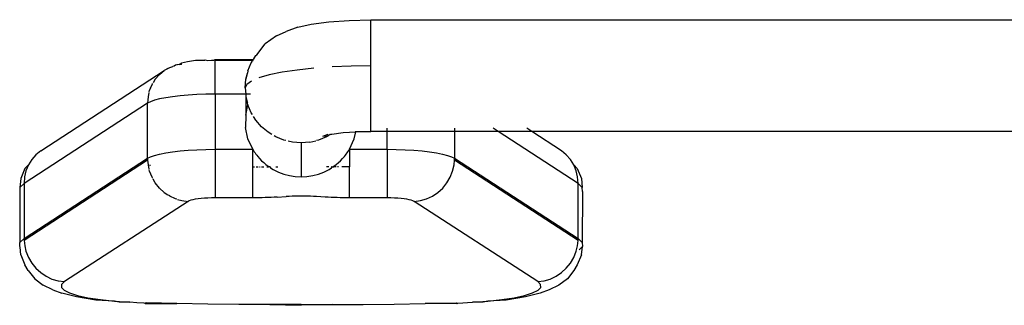
# Model space of a CAD drawing. Units: millimetres. Extents: x 130 to 7211, y 334 to 3468.
# Drawn here: x 1262 to 1333, y 1409 to 1430 of the extents above; entities that cross this region are included whole.
import ezdxf

# ---------------------------------------------------------------- set-up
doc = ezdxf.new("R2010")
doc.units = ezdxf.units.MM

msp = doc.modelspace()

# ---------------------------------------------------------------- linework, layer by layer
for p, q in [((1283.249, 1429.473), (1284.499, 1429.64)), ((1284.499, 1429.64), (1285.954, 1429.745)), ((1285.954, 1429.745), (1287.517, 1429.796)), ((1287.517, 1429.796), (1379.517, 1429.796)), ((1287.517, 1426.49), (1287.517, 1429.796)), ((1280.755, 1428.653), (1281.454, 1428.947)), ((1282.29, 1429.256), (1281.454, 1428.947)), ((1282.29, 1429.256), (1283.249, 1429.473)), ((1280.755, 1428.653), (1279.955, 1428.065)), ((1279.341, 1427.277), (1279.955, 1428.065)), ((1273.949, 1426.692), (1273.794, 1426.592)), ((1274.39, 1426.792), (1273.949, 1426.692)), ((1274.965, 1426.869), (1274.39, 1426.792)), ((1275.588, 1426.873), (1274.965, 1426.869)), ((1275.588, 1426.873), (1275.635, 1426.917)), ((1275.635, 1426.917), (1275.836, 1426.888)), ((1275.836, 1426.888), (1276.092, 1426.896)), ((1276.092, 1426.896), (1276.262, 1426.898)), ((1276.262, 1426.898), (1276.353, 1426.945)), ((1276.353, 1426.899), (1276.353, 1426.945)), ((1276.353, 1426.945), (1279.052, 1426.945)), ((1276.353, 1426.899), (1279.052, 1426.897)), ((1276.353, 1424.466), (1276.353, 1426.899)), ((1278.712, 1426.145), (1278.952, 1426.716)), ((1278.952, 1426.716), (1279.026, 1426.833)), ((1279.052, 1426.897), (1279.026, 1426.833)), ((1279.052, 1426.945), (1279.124, 1426.992)), ((1279.052, 1426.897), (1279.052, 1426.945)), ((1279.052, 1426.945), (1279.084, 1426.939)), ((1279.124, 1426.992), (1279.28, 1427.243)), ((1279.28, 1427.243), (1279.341, 1427.277)), ((1263.867, 1420.421), (1272.718, 1426.157)), ((1272.372, 1425.872), (1272.718, 1426.157)), ((1272.912, 1426.269), (1272.718, 1426.157)), ((1272.972, 1426.314), (1272.912, 1426.269)), ((1272.972, 1426.314), (1273.032, 1426.339)), ((1273.032, 1426.339), (1273.106, 1426.381)), ((1273.106, 1426.381), (1273.322, 1426.46)), ((1273.424, 1426.483), (1273.322, 1426.46)), ((1273.526, 1426.539), (1273.424, 1426.483)), ((1273.624, 1426.559), (1273.526, 1426.539)), ((1273.671, 1426.576), (1273.624, 1426.559)), ((1273.794, 1426.592), (1273.671, 1426.576)), ((1273.794, 1426.592), (1273.941, 1426.611)), ((1273.968, 1426.627), (1273.941, 1426.611)), ((1278.566, 1425.544), (1278.669, 1425.969)), ((1278.669, 1425.969), (1278.653, 1425.947)), ((1278.712, 1426.145), (1278.669, 1425.969)), ((1281.153, 1426.032), (1280.235, 1425.846)), ((1282.226, 1426.192), (1281.153, 1426.032)), ((1283.431, 1426.32), (1282.226, 1426.192)), ((1286.109, 1426.471), (1284.735, 1426.414)), ((1287.517, 1426.49), (1286.109, 1426.471)), ((1287.517, 1421.796), (1287.517, 1426.49)), ((1272.077, 1425.533), (1271.925, 1425.287)), ((1272.077, 1425.533), (1272.372, 1425.872)), ((1278.517, 1424.927), (1278.566, 1425.544)), ((1278.653, 1425.947), (1278.566, 1425.544)), ((1278.957, 1425.41), (1278.627, 1425.172)), ((1280.235, 1425.846), (1279.497, 1425.637)), ((1271.622, 1424.582), (1271.559, 1424.283)), ((1271.642, 1424.629), (1271.665, 1424.729)), ((1271.665, 1424.729), (1271.737, 1424.903)), ((1271.737, 1424.903), (1271.839, 1425.149)), ((1271.737, 1424.903), (1271.761, 1424.918)), ((1271.839, 1425.149), (1271.892, 1425.235)), ((1278.627, 1425.172), (1278.517, 1424.927)), ((1278.517, 1424.927), (1278.553, 1424.466)), ((1271.559, 1424.283), (1271.524, 1423.822)), ((1271.734, 1423.93), (1271.524, 1423.822)), ((1272.023, 1424.032), (1271.734, 1423.93)), ((1272.386, 1424.126), (1272.023, 1424.032)), ((1272.818, 1424.212), (1272.386, 1424.126)), ((1273.309, 1424.286), (1272.818, 1424.212)), ((1273.853, 1424.35), (1273.309, 1424.286)), ((1274.44, 1424.4), (1273.853, 1424.35)), ((1275.059, 1424.436), (1274.44, 1424.4)), ((1275.701, 1424.458), (1275.059, 1424.436)), ((1276.353, 1424.466), (1275.701, 1424.458)), ((1278.52, 1424.466), (1276.353, 1424.466)), ((1276.353, 1424.466), (1276.353, 1420.527)), ((1278.566, 1424.311), (1278.549, 1422.958)), ((1278.894, 1424.466), (1278.553, 1424.466)), ((1278.553, 1424.466), (1278.566, 1424.311)), ((1278.566, 1424.311), (1278.653, 1423.908)), ((1278.653, 1423.908), (1278.68, 1423.844)), ((1278.712, 1423.714), (1278.68, 1423.844)), ((1271.524, 1423.822), (1262.673, 1418.086)), ((1271.524, 1419.883), (1271.524, 1423.822)), ((1278.549, 1422.958), (1278.712, 1423.714)), ((1278.712, 1423.714), (1278.724, 1423.739)), ((1278.952, 1423.139), (1278.712, 1423.714)), ((1279.026, 1423.021), (1278.952, 1423.139)), ((1278.549, 1422.958), (1278.538, 1422.085)), ((1279.28, 1422.612), (1279.116, 1422.876)), ((1279.688, 1422.142), (1279.28, 1422.612)), ((1278.712, 1421.279), (1278.538, 1422.085)), ((1280.165, 1421.74), (1279.688, 1422.142)), ((1280.433, 1421.579), (1280.165, 1421.74)), ((1285.534, 1421.719), (1286.43, 1421.783)), ((1286.321, 1421.279), (1286.43, 1421.783)), ((1286.43, 1421.783), (1286.44, 1421.832)), ((1286.43, 1421.783), (1286.49, 1421.787)), ((1286.49, 1421.787), (1287.517, 1421.796)), ((1288.68, 1421.796), (1287.517, 1421.796)), ((1288.68, 1421.796), (1288.68, 1422.036)), ((1288.68, 1420.527), (1288.68, 1421.796)), ((1293.509, 1421.796), (1288.68, 1421.796)), ((1293.509, 1422.034), (1293.509, 1421.796)), ((1293.509, 1421.796), (1293.509, 1419.883)), ((1296.637, 1421.796), (1293.509, 1421.796)), ((1296.637, 1421.796), (1296.271, 1422.033)), ((1302.36, 1418.086), (1296.637, 1421.796)), ((1299.045, 1421.796), (1296.637, 1421.796)), ((1299.045, 1421.796), (1298.681, 1422.031)), ((1379.517, 1421.796), (1299.045, 1421.796)), ((1301.166, 1420.421), (1299.045, 1421.796)), ((1279.052, 1420.527), (1278.712, 1421.279)), ((1280.701, 1421.417), (1280.581, 1421.489)), ((1281.28, 1421.181), (1280.701, 1421.417)), ((1281.417, 1421.149), (1281.28, 1421.181)), ((1281.891, 1421.037), (1281.585, 1421.109)), ((1282.517, 1420.988), (1281.891, 1421.037)), ((1283.142, 1421.037), (1282.517, 1420.988)), ((1283.142, 1421.037), (1283.562, 1421.136)), ((1283.753, 1421.181), (1283.617, 1421.149)), ((1284.332, 1421.417), (1283.753, 1421.181)), ((1284.083, 1421.467), (1284.461, 1421.607)), ((1284.083, 1421.467), (1284.452, 1421.489)), ((1284.452, 1421.489), (1284.332, 1421.417)), ((1284.6, 1421.579), (1284.452, 1421.489)), ((1284.6, 1421.579), (1284.639, 1421.608)), ((1284.639, 1421.608), (1284.713, 1421.609)), ((1284.713, 1421.609), (1285.534, 1421.719)), ((1285.981, 1420.527), (1286.321, 1421.279)), ((1263.867, 1420.421), (1263.521, 1420.136)), ((1272.818, 1420.272), (1273.309, 1420.347)), ((1273.309, 1420.347), (1273.853, 1420.41)), ((1273.853, 1420.41), (1274.44, 1420.461)), ((1274.44, 1420.461), (1275.059, 1420.497)), ((1275.059, 1420.497), (1275.701, 1420.519)), ((1275.701, 1420.519), (1276.353, 1420.527)), ((1276.353, 1420.527), (1279.052, 1420.527)), ((1276.353, 1420.527), (1276.353, 1417.051)), ((1279.052, 1420.527), (1279.106, 1420.438)), ((1279.052, 1419.272), (1279.052, 1420.527)), ((1279.106, 1420.438), (1279.162, 1420.351)), ((1279.162, 1420.351), (1279.22, 1420.265)), ((1282.517, 1420.988), (1282.517, 1418.557)), ((1285.813, 1420.265), (1285.871, 1420.351)), ((1285.871, 1420.351), (1285.927, 1420.438)), ((1285.927, 1420.438), (1285.981, 1420.527)), ((1285.981, 1420.527), (1288.68, 1420.527)), ((1285.981, 1420.527), (1285.981, 1419.272)), ((1288.68, 1420.527), (1289.333, 1420.519)), ((1288.68, 1420.527), (1288.68, 1417.051)), ((1289.333, 1420.519), (1289.974, 1420.497)), ((1289.974, 1420.497), (1290.593, 1420.461)), ((1290.593, 1420.461), (1291.18, 1420.41)), ((1291.18, 1420.41), (1291.724, 1420.347)), ((1291.724, 1420.347), (1292.215, 1420.272)), ((1301.512, 1420.136), (1301.166, 1420.421)), ((1262.673, 1414.147), (1271.524, 1419.883)), ((1271.527, 1419.748), (1262.676, 1414.012)), ((1263.226, 1419.797), (1262.988, 1419.413)), ((1263.521, 1420.136), (1263.226, 1419.797)), ((1271.524, 1419.883), (1271.734, 1419.991)), ((1271.524, 1419.883), (1271.527, 1419.748)), ((1271.527, 1419.748), (1271.559, 1419.419)), ((1271.734, 1419.991), (1272.023, 1420.093)), ((1272.023, 1420.093), (1272.386, 1420.187)), ((1272.386, 1420.187), (1272.818, 1420.272)), ((1279.22, 1420.265), (1279.28, 1420.181)), ((1279.28, 1420.181), (1279.343, 1420.098)), ((1279.343, 1420.098), (1279.408, 1420.017)), ((1279.408, 1420.017), (1279.544, 1419.86)), ((1279.544, 1419.86), (1279.688, 1419.711)), ((1279.688, 1419.711), (1279.84, 1419.569)), ((1285.193, 1419.569), (1285.345, 1419.711)), ((1285.345, 1419.711), (1285.489, 1419.86)), ((1285.489, 1419.86), (1285.625, 1420.017)), ((1285.625, 1420.017), (1285.69, 1420.098)), ((1285.69, 1420.098), (1285.753, 1420.181)), ((1285.753, 1420.181), (1285.813, 1420.265)), ((1292.215, 1420.272), (1292.647, 1420.187)), ((1292.647, 1420.187), (1293.01, 1420.093)), ((1293.01, 1420.093), (1293.299, 1419.991)), ((1293.299, 1419.991), (1293.509, 1419.883)), ((1293.474, 1419.419), (1293.506, 1419.748)), ((1293.506, 1419.748), (1293.509, 1419.883)), ((1302.357, 1414.012), (1293.506, 1419.748)), ((1293.509, 1419.883), (1302.36, 1414.147)), ((1301.807, 1419.797), (1301.512, 1420.136)), ((1302.045, 1419.413), (1301.807, 1419.797)), ((1262.735, 1419.146), (1262.436, 1418.434)), ((1262.814, 1418.993), (1262.708, 1418.547)), ((1262.735, 1419.146), (1262.988, 1419.413)), ((1262.988, 1419.413), (1262.814, 1418.993)), ((1271.559, 1419.419), (1271.622, 1419.114)), ((1271.665, 1418.964), (1271.642, 1419.065)), ((1271.656, 1419.381), (1271.731, 1419.38)), ((1271.839, 1418.527), (1271.665, 1418.964)), ((1279.052, 1419.272), (1279.179, 1419.272)), ((1279.052, 1417.051), (1279.052, 1419.272)), ((1279.294, 1419.271), (1279.438, 1419.27)), ((1279.536, 1419.269), (1279.593, 1419.269)), ((1279.671, 1419.268), (1279.847, 1419.267)), ((1279.84, 1419.569), (1279.999, 1419.435)), ((1279.999, 1419.435), (1280.165, 1419.309)), ((1280.059, 1419.266), (1280.176, 1419.265)), ((1280.165, 1419.309), (1280.176, 1419.265)), ((1280.289, 1419.264), (1280.176, 1419.265)), ((1280.289, 1419.264), (1280.333, 1419.264)), ((1280.289, 1419.264), (1280.338, 1419.193)), ((1280.338, 1419.193), (1280.517, 1419.085)), ((1280.517, 1419.085), (1280.701, 1418.986)), ((1280.701, 1419.263), (1280.862, 1419.263)), ((1280.701, 1418.986), (1280.89, 1418.898)), ((1284.143, 1418.898), (1284.332, 1418.986)), ((1284.502, 1419.263), (1284.332, 1419.263)), ((1284.332, 1418.986), (1284.517, 1419.085)), ((1284.517, 1419.085), (1284.695, 1419.193)), ((1284.695, 1419.193), (1284.744, 1419.264)), ((1284.744, 1419.264), (1284.7, 1419.264)), ((1284.744, 1419.264), (1284.858, 1419.265)), ((1284.858, 1419.265), (1284.868, 1419.309)), ((1285.018, 1419.266), (1284.858, 1419.265)), ((1284.868, 1419.309), (1285.034, 1419.435)), ((1285.034, 1419.435), (1285.193, 1419.569)), ((1285.205, 1419.267), (1285.126, 1419.267)), ((1285.981, 1419.272), (1285.444, 1419.269)), ((1285.981, 1417.051), (1285.981, 1419.272)), ((1293.194, 1418.527), (1293.368, 1418.964)), ((1293.368, 1418.964), (1293.474, 1419.419)), ((1302.219, 1418.993), (1302.045, 1419.413)), ((1302.045, 1419.413), (1302.298, 1419.146)), ((1302.325, 1418.547), (1302.219, 1418.993)), ((1302.298, 1419.146), (1302.597, 1418.434)), ((1262.436, 1418.434), (1262.374, 1417.796)), ((1262.708, 1418.547), (1262.673, 1418.086)), ((1271.892, 1418.437), (1271.839, 1418.527)), ((1272.077, 1418.121), (1271.919, 1418.391)), ((1280.89, 1418.898), (1281.28, 1418.75)), ((1281.28, 1418.75), (1281.685, 1418.643)), ((1281.685, 1418.643), (1282.098, 1418.579)), ((1282.098, 1418.579), (1282.517, 1418.557)), ((1282.517, 1418.557), (1282.935, 1418.579)), ((1282.935, 1418.579), (1283.348, 1418.643)), ((1283.348, 1418.643), (1283.753, 1418.75)), ((1283.753, 1418.75), (1284.143, 1418.898)), ((1292.956, 1418.121), (1293.194, 1418.527)), ((1302.36, 1418.086), (1302.325, 1418.547)), ((1302.597, 1418.434), (1302.659, 1417.796)), ((1262.374, 1417.796), (1262.362, 1417.501)), ((1262.362, 1417.501), (1262.374, 1413.857)), ((1262.673, 1418.086), (1262.374, 1417.796)), ((1262.673, 1418.086), (1262.673, 1414.147)), ((1272.372, 1417.755), (1272.077, 1418.121)), ((1272.718, 1417.437), (1272.372, 1417.755)), ((1292.315, 1417.437), (1292.661, 1417.755)), ((1292.661, 1417.755), (1292.956, 1418.121)), ((1302.36, 1414.147), (1302.36, 1418.086)), ((1302.659, 1417.796), (1302.36, 1418.086)), ((1302.671, 1417.501), (1302.659, 1417.796)), ((1302.671, 1417.501), (1302.659, 1413.857)), ((1274.421, 1416.794), (1265.57, 1411.058)), ((1272.718, 1417.437), (1272.981, 1417.261)), ((1273.106, 1417.177), (1273.019, 1417.235)), ((1273.526, 1416.98), (1273.106, 1417.177)), ((1273.624, 1416.951), (1273.526, 1416.98)), ((1273.671, 1416.929), (1273.968, 1416.851)), ((1273.968, 1416.851), (1274.421, 1416.794)), ((1274.505, 1416.837), (1274.421, 1416.794)), ((1274.621, 1416.878), (1274.505, 1416.837)), ((1274.766, 1416.915), (1274.621, 1416.878)), ((1274.939, 1416.95), (1274.766, 1416.915)), ((1275.136, 1416.98), (1274.939, 1416.95)), ((1275.353, 1417.005), (1275.136, 1416.98)), ((1275.588, 1417.025), (1275.353, 1417.005)), ((1275.836, 1417.039), (1275.588, 1417.025)), ((1276.092, 1417.048), (1275.836, 1417.039)), ((1276.353, 1417.051), (1276.092, 1417.048)), ((1279.052, 1417.051), (1276.353, 1417.051)), ((1279.278, 1417.052), (1279.052, 1417.051)), ((1279.502, 1417.056), (1279.278, 1417.052)), ((1279.725, 1417.061), (1279.502, 1417.056)), ((1279.946, 1417.068), (1279.725, 1417.061)), ((1280.165, 1417.076), (1279.946, 1417.068)), ((1280.381, 1417.086), (1280.165, 1417.076)), ((1280.596, 1417.097), (1280.381, 1417.086)), ((1280.809, 1417.109), (1280.596, 1417.097)), ((1280.809, 1417.109), (1281.444, 1417.147)), ((1281.657, 1417.159), (1281.444, 1417.147)), ((1281.872, 1417.169), (1281.657, 1417.159)), ((1282.089, 1417.177), (1281.872, 1417.169)), ((1282.307, 1417.182), (1282.089, 1417.177)), ((1282.528, 1417.184), (1282.307, 1417.182)), ((1282.752, 1417.182), (1282.528, 1417.184)), ((1282.973, 1417.176), (1282.752, 1417.182)), ((1283.19, 1417.168), (1282.973, 1417.176)), ((1283.404, 1417.157), (1283.19, 1417.168)), ((1283.615, 1417.145), (1283.404, 1417.157)), ((1284.246, 1417.108), (1283.615, 1417.145)), ((1284.457, 1417.096), (1284.246, 1417.108)), ((1284.669, 1417.085), (1284.457, 1417.096)), ((1284.883, 1417.075), (1284.669, 1417.085)), ((1285.099, 1417.067), (1284.883, 1417.075)), ((1285.316, 1417.06), (1285.099, 1417.067)), ((1285.536, 1417.055), (1285.316, 1417.06)), ((1285.757, 1417.052), (1285.536, 1417.055)), ((1285.981, 1417.051), (1285.757, 1417.052)), ((1288.68, 1417.051), (1285.981, 1417.051)), ((1288.941, 1417.048), (1288.68, 1417.051)), ((1289.198, 1417.039), (1288.941, 1417.048)), ((1289.445, 1417.025), (1289.198, 1417.039)), ((1289.68, 1417.005), (1289.445, 1417.025)), ((1289.897, 1416.98), (1289.68, 1417.005)), ((1290.094, 1416.95), (1289.897, 1416.98)), ((1290.267, 1416.915), (1290.094, 1416.95)), ((1290.412, 1416.878), (1290.267, 1416.915)), ((1290.528, 1416.837), (1290.412, 1416.878)), ((1290.612, 1416.794), (1290.528, 1416.837)), ((1290.612, 1416.794), (1291.065, 1416.851)), ((1299.463, 1411.058), (1290.612, 1416.794)), ((1291.065, 1416.851), (1291.507, 1416.98)), ((1291.507, 1416.98), (1291.927, 1417.177)), ((1291.927, 1417.177), (1292.315, 1417.437)), ((1262.374, 1413.857), (1262.673, 1414.147)), ((1262.673, 1414.147), (1262.676, 1414.012)), ((1262.676, 1414.012), (1262.719, 1413.616)), ((1302.314, 1413.616), (1302.357, 1414.012)), ((1302.357, 1414.012), (1302.36, 1414.147)), ((1302.36, 1414.147), (1302.659, 1413.857)), ((1262.362, 1413.562), (1262.374, 1413.857)), ((1262.397, 1413.526), (1262.362, 1413.562)), ((1262.436, 1412.966), (1262.397, 1413.526)), ((1262.719, 1413.616), (1262.814, 1413.228)), ((1302.219, 1413.228), (1302.314, 1413.616)), ((1302.671, 1413.562), (1302.442, 1413.321)), ((1302.597, 1412.966), (1302.671, 1413.562)), ((1302.659, 1413.857), (1302.671, 1413.562)), ((1262.436, 1412.966), (1262.735, 1412.252)), ((1262.814, 1413.228), (1262.988, 1412.791)), ((1262.988, 1412.791), (1263.226, 1412.385)), ((1301.807, 1412.385), (1302.045, 1412.791)), ((1302.045, 1412.791), (1302.219, 1413.228)), ((1302.597, 1412.966), (1302.298, 1412.252)), ((1262.974, 1411.85), (1262.735, 1412.252)), ((1263.226, 1412.385), (1263.521, 1412.019)), ((1263.521, 1412.019), (1263.867, 1411.701)), ((1301.166, 1411.701), (1301.512, 1412.019)), ((1301.512, 1412.019), (1301.807, 1412.385)), ((1302.298, 1412.252), (1302.059, 1411.85)), ((1262.974, 1411.85), (1263.438, 1411.257)), ((1263.438, 1411.257), (1264.044, 1410.811)), ((1263.867, 1411.701), (1264.255, 1411.441)), ((1264.255, 1411.441), (1264.675, 1411.244)), ((1264.675, 1411.244), (1265.117, 1411.115)), ((1299.916, 1411.115), (1300.358, 1411.244)), ((1300.358, 1411.244), (1300.778, 1411.441)), ((1300.778, 1411.441), (1301.166, 1411.701)), ((1301.595, 1411.257), (1300.989, 1410.811)), ((1302.059, 1411.85), (1301.595, 1411.257)), ((1264.742, 1410.475), (1264.044, 1410.811)), ((1264.742, 1410.475), (1265.388, 1410.236)), ((1265.117, 1411.115), (1265.57, 1411.058)), ((1265.361, 1410.855), (1265.353, 1410.648)), ((1265.353, 1410.648), (1265.547, 1410.445)), ((1265.57, 1411.058), (1265.361, 1410.855)), ((1265.547, 1410.445), (1265.936, 1410.249)), ((1299.097, 1410.249), (1299.486, 1410.445)), ((1299.463, 1411.058), (1299.916, 1411.115)), ((1299.672, 1410.855), (1299.463, 1411.058)), ((1299.486, 1410.445), (1299.68, 1410.648)), ((1300.291, 1410.475), (1299.645, 1410.236)), ((1299.68, 1410.648), (1299.672, 1410.855)), ((1300.989, 1410.811), (1300.291, 1410.475)), ((1266.434, 1409.964), (1265.388, 1410.236)), ((1265.936, 1410.249), (1266.509, 1410.069)), ((1267.826, 1409.743), (1266.434, 1409.964)), ((1266.509, 1410.069), (1267.251, 1409.907)), ((1267.251, 1409.907), (1268.139, 1409.77)), ((1269.148, 1409.661), (1267.826, 1409.743)), ((1268.139, 1409.77), (1269.148, 1409.661)), ((1295.885, 1409.661), (1296.894, 1409.77)), ((1297.207, 1409.743), (1295.885, 1409.661)), ((1296.894, 1409.77), (1297.782, 1409.907)), ((1298.599, 1409.964), (1297.207, 1409.743)), ((1297.782, 1409.907), (1298.524, 1410.069)), ((1298.524, 1410.069), (1299.097, 1410.249)), ((1299.645, 1410.236), (1298.599, 1409.964)), ((1269.148, 1409.661), (1270.249, 1409.583)), ((1269.483, 1409.587), (1269.148, 1409.661)), ((1270.249, 1409.583), (1269.483, 1409.587)), ((1270.746, 1409.543), (1270.249, 1409.583)), ((1271.288, 1409.523), (1270.746, 1409.543)), ((1271.348, 1409.494), (1271.288, 1409.523)), ((1271.41, 1409.538), (1271.348, 1409.494)), ((1271.348, 1409.494), (1273.622, 1409.492)), ((1273.622, 1409.492), (1271.41, 1409.538)), ((1275.84, 1409.457), (1273.622, 1409.492)), ((1278.063, 1409.431), (1275.84, 1409.457)), ((1280.289, 1409.416), (1278.063, 1409.431)), ((1282.517, 1409.411), (1280.289, 1409.416)), ((1280.289, 1409.416), (1282.517, 1409.366)), ((1282.517, 1409.411), (1284.744, 1409.416)), ((1284.744, 1409.416), (1282.517, 1409.366)), ((1282.517, 1409.366), (1282.517, 1409.411)), ((1284.744, 1409.416), (1286.97, 1409.431)), ((1286.97, 1409.431), (1289.193, 1409.457)), ((1289.193, 1409.457), (1291.411, 1409.492)), ((1291.411, 1409.492), (1293.623, 1409.538)), ((1293.685, 1409.494), (1291.411, 1409.492)), ((1293.623, 1409.538), (1293.685, 1409.494)), ((1293.685, 1409.494), (1293.745, 1409.523)), ((1293.745, 1409.523), (1294.784, 1409.583)), ((1294.784, 1409.583), (1295.885, 1409.661)), ((1295.55, 1409.587), (1294.784, 1409.583)), ((1295.885, 1409.661), (1295.55, 1409.587))]:
    msp.add_line(p, q)

doc.saveas('drawing.dxf')
